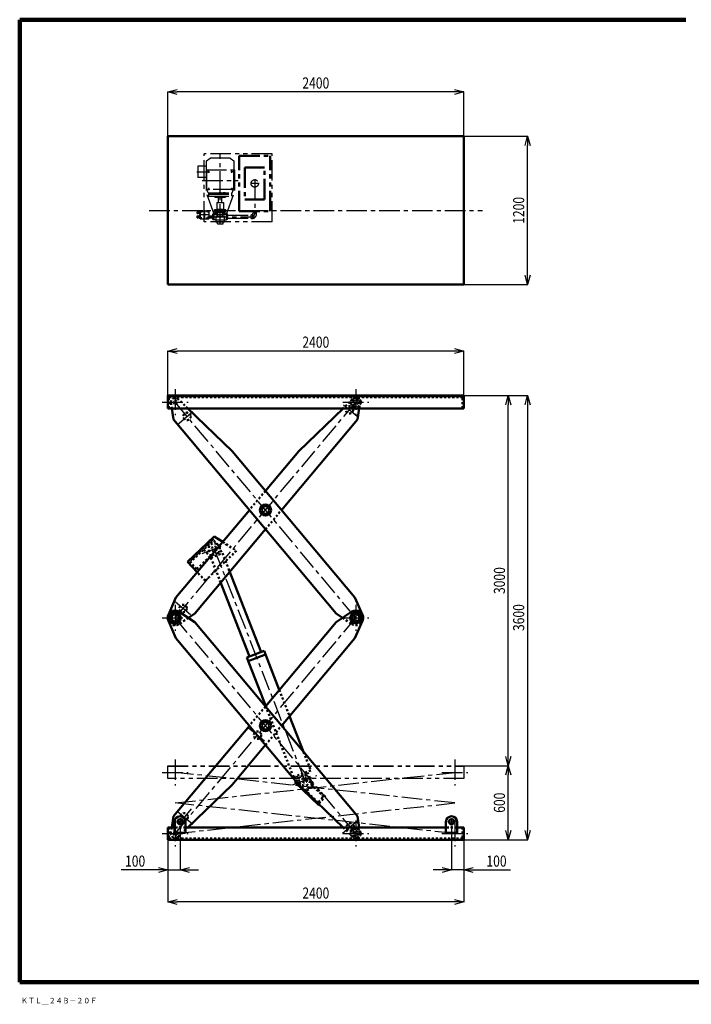
# Model space of a CAD drawing. Units: millimetres. Extents: x -30404 to -18404, y 5003 to 13343.
# Drawn here: x -30404 to -24961, y 5003 to 12982 of the extents above; entities that cross this region are included whole.
import ezdxf

# ---------------------------------------------------------------- set-up
doc = ezdxf.new("R2010")
doc.units = ezdxf.units.MM
doc.header["$LTSCALE"] = 5.240701
for name, pattern in [('CENTER', [50.8, 31.75, -6.35, 6.35, -6.35]), ('DOTSX', [6.35, 3.175, -3.175]), ('PHANTOM', [63.5, 31.75, -6.35, 6.35, -6.35, 6.35, -6.35])]:
    doc.linetypes.add(name, pattern=pattern)
for name, color, linetype in [('NoLayerName_001', 7, 'Continuous'), ('NoLayerName_002', 7, 'Continuous'), ('NoLayerName_003', 7, 'Continuous'), ('NoLayerName_004', 7, 'Continuous'), ('NoLayerName_005', 7, 'Continuous')]:
    doc.layers.add(name, color=color, linetype=linetype)
doc.styles.get("Standard").update_dxf_attribs({"font": 'txt', "bigfont": 'extfont2'})
doc.dimstyles.get("Standard").update_dxf_attribs({"dimtxt": 2.5, "dimasz": 2.5, "dimexe": 1.25, "dimexo": 0.625, "dimtad": 1, "dimzin": 0, "dimdsep": 46, "dimtxsty": 'Standard', "dimcen": 2.5, "dimadec": 0, "dimazin": 0, "dimtfac": 0.75, "dimtmove": 0, "dimatfit": 3, "dimfxl": 1, "dimarcsym": 0})

# ---------------------------------------------------------------- blocks, each defined once
blk = doc.blocks.new('_OPEN30')
at = {"color": 0, "linetype": 'ByBlock', "lineweight": -2}
for p, q in [((-1, 0.267949), (0, 0)), ((0, 0), (-1, -0.267949)), ((0, 0), (-1, 0))]:
    blk.add_line(p, q, dxfattribs=at)
blk = doc.blocks.new('*D8')
at = {"layer": 'Defpoints', "color": 0}
for p in [(-26803.9, 9937.2), (-26443.9, 9937.2), (-26803.9, 6937.2)]:
    blk.add_point(p, dxfattribs=at)
at = {"layer": 'NoLayerName_001', "color": 0, "linetype": 'Continuous', "lineweight": 25}
for p, q in [((-26803.3, 9937.2), (-26442.6, 9937.2)), ((-26443.9, 7012.2), (-26443.9, 9862.2)), ((-26803.3, 6937.2), (-26442.6, 6937.2))]:
    blk.add_line(p, q, dxfattribs=at)
at = {"layer": 'NoLayerName_001', "color": 0, "lineweight": 25, "xscale": 75, "yscale": 75, "zscale": 75}
for p, rotation in [((-26443.9, 9937.2), 90), ((-26443.9, 6937.2), 270)]:
    blk.add_blockref('_OPEN30', p, dxfattribs=dict(at, rotation=rotation))
at = {"layer": 'NoLayerName_001', "color": 7, "lineweight": 50, "insert": (-26515.9, 8437.2), "char_height": 90, "attachment_point": 5, "rotation": 90}
blk.add_mtext('\\W0.800000;3000', dxfattribs=at)
blk = doc.blocks.new('*D9')
at = {"layer": 'Defpoints', "color": 0}
for p in [(-26803.9, 6937.2), (-26443.9, 6937.2), (-26803.9, 6337.2)]:
    blk.add_point(p, dxfattribs=at)
at = {"layer": 'NoLayerName_001', "color": 0, "linetype": 'Continuous', "lineweight": 25}
for p, q in [((-26803.3, 6937.2), (-26442.6, 6937.2)), ((-26443.9, 6412.2), (-26443.9, 6862.2)), ((-26803.3, 6337.2), (-26442.6, 6337.2))]:
    blk.add_line(p, q, dxfattribs=at)
at = {"layer": 'NoLayerName_001', "color": 0, "lineweight": 25, "xscale": 75, "yscale": 75, "zscale": 75}
for p, rotation in [((-26443.9, 6937.2), 90), ((-26443.9, 6337.2), 270)]:
    blk.add_blockref('_OPEN30', p, dxfattribs=dict(at, rotation=rotation))
at = {"layer": 'NoLayerName_001', "color": 7, "lineweight": 50, "insert": (-26515.9, 6637.2), "char_height": 90, "attachment_point": 5, "rotation": 90}
blk.add_mtext('\\W0.800000;600', dxfattribs=at)
blk = doc.blocks.new('*D10')
at = {"layer": 'Defpoints', "color": 0}
for p in [(-29203.9, 6337.2), (-26803.9, 6337.2), (-29203.9, 5832.9)]:
    blk.add_point(p, dxfattribs=at)
at = {"layer": 'NoLayerName_001', "color": 0, "linetype": 'Continuous', "lineweight": 25}
for p, q in [((-29203.9, 6336.6), (-29203.9, 5831.7)), ((-26803.9, 6336.6), (-26803.9, 5831.7)), ((-26878.9, 5832.9), (-29128.9, 5832.9))]:
    blk.add_line(p, q, dxfattribs=at)
at = {"layer": 'NoLayerName_001', "color": 0, "lineweight": 25, "xscale": 75, "yscale": 75, "zscale": 75, "rotation": 180}
blk.add_blockref('_OPEN30', (-29203.9, 5832.9), dxfattribs=at)
at = {"layer": 'NoLayerName_001', "color": 0, "lineweight": 25, "xscale": 75, "yscale": 75, "zscale": 75}
blk.add_blockref('_OPEN30', (-26803.9, 5832.9), dxfattribs=at)
at = {"layer": 'NoLayerName_001', "color": 7, "lineweight": 50, "insert": (-28003.9, 5904.9), "char_height": 90, "attachment_point": 5}
blk.add_mtext('\\W0.800000;2400', dxfattribs=at)
blk = doc.blocks.new('*D11')
at = {"layer": 'Defpoints', "color": 0}
for p in [(-29203.9, 12397.2), (-29203.9, 12037.2), (-26803.9, 12037.2)]:
    blk.add_point(p, dxfattribs=at)
at = {"layer": 'NoLayerName_001', "color": 0, "linetype": 'Continuous', "lineweight": 25}
for p, q in [((-29203.9, 12037.8), (-29203.9, 12398.5)), ((-26878.9, 12397.2), (-29128.9, 12397.2)), ((-26803.9, 12037.8), (-26803.9, 12398.5))]:
    blk.add_line(p, q, dxfattribs=at)
at = {"layer": 'NoLayerName_001', "color": 0, "lineweight": 25, "xscale": 75, "yscale": 75, "zscale": 75, "rotation": 180}
blk.add_blockref('_OPEN30', (-29203.9, 12397.2), dxfattribs=at)
at = {"layer": 'NoLayerName_001', "color": 0, "lineweight": 25, "xscale": 75, "yscale": 75, "zscale": 75}
blk.add_blockref('_OPEN30', (-26803.9, 12397.2), dxfattribs=at)
at = {"layer": 'NoLayerName_001', "color": 7, "lineweight": 50, "insert": (-28003.9, 12469.2), "char_height": 90, "attachment_point": 5}
blk.add_mtext('\\W0.800000;2400', dxfattribs=at)
blk = doc.blocks.new('*D12')
at = {"layer": 'Defpoints', "color": 0}
for p in [(-26903.9, 6437.2), (-26803.9, 6337.2), (-26903.9, 6092)]:
    blk.add_point(p, dxfattribs=at)
at = {"layer": 'NoLayerName_001', "color": 0, "linetype": 'Continuous', "lineweight": 25}
for p, q in [((-26903.9, 6436.6), (-26903.9, 6090.8)), ((-26803.9, 6336.6), (-26803.9, 6090.8)), ((-26978.9, 6092), (-27053.9, 6092)), ((-26803.9, 6092), (-26903.9, 6092)), ((-26803.9, 6092), (-26425, 6092)), ((-26728.9, 6092), (-26653.9, 6092))]:
    blk.add_line(p, q, dxfattribs=at)
at = {"layer": 'NoLayerName_001', "color": 0, "lineweight": 25, "xscale": 75, "yscale": 75, "zscale": 75}
blk.add_blockref('_OPEN30', (-26903.9, 6092), dxfattribs=at)
at = {"layer": 'NoLayerName_001', "color": 0, "lineweight": 25, "xscale": 75, "yscale": 75, "zscale": 75, "rotation": 180}
blk.add_blockref('_OPEN30', (-26803.9, 6092), dxfattribs=at)
at = {"layer": 'NoLayerName_001', "color": 7, "lineweight": 50, "insert": (-26539.5, 6164), "char_height": 90, "attachment_point": 5}
blk.add_mtext('\\W0.800000;100', dxfattribs=at)
blk = doc.blocks.new('*D13')
at = {"layer": 'Defpoints', "color": 0}
for p in [(-29103.9, 6437.2), (-29203.9, 6337.2), (-29103.9, 6092)]:
    blk.add_point(p, dxfattribs=at)
at = {"layer": 'NoLayerName_001', "color": 0, "linetype": 'Continuous', "lineweight": 25}
for p, q in [((-29103.9, 6436.6), (-29103.9, 6090.8)), ((-29203.9, 6336.6), (-29203.9, 6090.8)), ((-29203.9, 6092), (-29582.7, 6092)), ((-29278.9, 6092), (-29353.9, 6092)), ((-29203.9, 6092), (-29103.9, 6092)), ((-29028.9, 6092), (-28953.9, 6092))]:
    blk.add_line(p, q, dxfattribs=at)
at = {"layer": 'NoLayerName_001', "color": 0, "lineweight": 25, "xscale": 75, "yscale": 75, "zscale": 75}
blk.add_blockref('_OPEN30', (-29203.9, 6092), dxfattribs=at)
at = {"layer": 'NoLayerName_001', "color": 0, "lineweight": 25, "xscale": 75, "yscale": 75, "zscale": 75, "rotation": 180}
blk.add_blockref('_OPEN30', (-29103.9, 6092), dxfattribs=at)
at = {"layer": 'NoLayerName_001', "color": 7, "lineweight": 50, "insert": (-29468.3, 6164), "char_height": 90, "attachment_point": 5}
blk.add_mtext('\\W0.800000;100', dxfattribs=at)
blk = doc.blocks.new('*D14')
at = {"layer": 'Defpoints', "color": 0}
for p in [(-29203.9, 10297.2), (-29203.9, 9937.2), (-26803.9, 9937.2)]:
    blk.add_point(p, dxfattribs=at)
at = {"layer": 'NoLayerName_001', "color": 0, "linetype": 'Continuous', "lineweight": 25}
for p, q in [((-29203.9, 9937.8), (-29203.9, 10298.5)), ((-26878.9, 10297.2), (-29128.9, 10297.2)), ((-26803.9, 9937.8), (-26803.9, 10298.5))]:
    blk.add_line(p, q, dxfattribs=at)
at = {"layer": 'NoLayerName_001', "color": 0, "lineweight": 25, "xscale": 75, "yscale": 75, "zscale": 75, "rotation": 180}
blk.add_blockref('_OPEN30', (-29203.9, 10297.2), dxfattribs=at)
at = {"layer": 'NoLayerName_001', "color": 0, "lineweight": 25, "xscale": 75, "yscale": 75, "zscale": 75}
blk.add_blockref('_OPEN30', (-26803.9, 10297.2), dxfattribs=at)
at = {"layer": 'NoLayerName_001', "color": 7, "lineweight": 50, "insert": (-28003.9, 10369.2), "char_height": 90, "attachment_point": 5}
blk.add_mtext('\\W0.800000;2400', dxfattribs=at)
blk = doc.blocks.new('*D16')
at = {"layer": 'Defpoints', "color": 0}
for p in [(-26803.9, 9937.2), (-26803.9, 6337.2), (-26287.9, 6337.2)]:
    blk.add_point(p, dxfattribs=at)
at = {"layer": 'NoLayerName_001', "color": 0, "linetype": 'Continuous', "lineweight": 25}
for p, q in [((-26803.3, 9937.2), (-26286.6, 9937.2)), ((-26287.9, 9862.2), (-26287.9, 6412.2)), ((-26803.3, 6337.2), (-26286.6, 6337.2))]:
    blk.add_line(p, q, dxfattribs=at)
at = {"layer": 'NoLayerName_001', "color": 0, "lineweight": 25, "xscale": 75, "yscale": 75, "zscale": 75}
for p, rotation in [((-26287.9, 9937.2), 90), ((-26287.9, 6337.2), 270)]:
    blk.add_blockref('_OPEN30', p, dxfattribs=dict(at, rotation=rotation))
at = {"layer": 'NoLayerName_001', "color": 7, "lineweight": 50, "insert": (-26359.9, 8137.2), "char_height": 90, "attachment_point": 5, "rotation": 90}
blk.add_mtext('\\W0.800000;3600', dxfattribs=at)
blk = doc.blocks.new('*D17')
at = {"layer": 'Defpoints', "color": 0}
for p in [(-26803.9, 12037.2), (-26287.9, 12037.2), (-26803.9, 10837.2)]:
    blk.add_point(p, dxfattribs=at)
at = {"layer": 'NoLayerName_001', "color": 0, "linetype": 'Continuous', "lineweight": 25}
for p, q in [((-26803.3, 12037.2), (-26286.6, 12037.2)), ((-26287.9, 10912.2), (-26287.9, 11962.2)), ((-26803.3, 10837.2), (-26286.6, 10837.2))]:
    blk.add_line(p, q, dxfattribs=at)
at = {"layer": 'NoLayerName_001', "color": 0, "lineweight": 25, "xscale": 75, "yscale": 75, "zscale": 75}
for p, rotation in [((-26287.9, 12037.2), 90), ((-26287.9, 10837.2), 270)]:
    blk.add_blockref('_OPEN30', p, dxfattribs=dict(at, rotation=rotation))
at = {"layer": 'NoLayerName_001', "color": 7, "lineweight": 50, "insert": (-26359.9, 11437.2), "char_height": 90, "attachment_point": 5, "rotation": 90}
blk.add_mtext('\\W0.800000;1200', dxfattribs=at)
blk = doc.blocks.new('JZB_0003')
at = {"layer": 'NoLayerName_001', "color": 4, "linetype": 'PHANTOM', "lineweight": 25}
for p, q in [((59.2, 23.9), (59.2, 573.9)), ((609.2, 573.9), (59.2, 573.9)), ((609.2, 23.9), (609.2, 573.9)), ((78.5, 518.3), (108.2, 539.8)), ((270.2, 539.8), (299.9, 518.3)), ((78.5, 474.2), (9.2, 474.2)), ((9.2, 474.2), (9.2, 381.3)), ((74.2, 443.8), (74.2, 263.8)), ((304.2, 443.8), (304.2, 263.8)), ((80.5, 381.3), (9.2, 381.3)), ((139.2, 83.8), (74.2, 263.8)), ((297.8, 285.3), (80.5, 285.3)), ((91.6, 258.8), (286.7, 258.8)), ((93.9, 247.8), (93.9, 230.8)), ((93.9, 247.8), (284.4, 247.8)), ((239.2, 83.8), (304.2, 263.8)), ((284.4, 230.8), (284.4, 247.8)), ((162.4, 179.4), (162.4, 125)), ((162.4, 179.4), (216, 179.4)), ((216, 179.4), (216, 125)), ((2.7, 89.4), (2.7, 104.4)), ((2.7, 104.4), (8.2, 104.4)), ((2.7, 100.6), (8.2, 100.6)), ((8.2, 93.1), (2.7, 93.1)), ((2.7, 89.4), (8.2, 89.4)), ((8.2, 104.4), (8.2, 89.4)), ((14.7, 100.9), (8.2, 100.9)), ((8.2, 92.9), (14.7, 92.9)), ((14.7, 104.4), (21.2, 104.4)), ((14.7, 89.4), (14.7, 104.4)), ((21.2, 100.6), (14.7, 100.6)), ((21.2, 93.1), (14.7, 93.1)), ((14.7, 89.4), (21.2, 89.4)), ((21.2, 106.7), (28.2, 106.7)), ((21.2, 87), (21.2, 106.7)), ((21.2, 101.8), (28.2, 101.8)), ((21.2, 91.9), (28.2, 91.9)), ((21.2, 87), (28.2, 87)), ((28.2, 111.9), (28.2, 46.9)), ((28.2, 111.9), (98.2, 111.9)), ((98.2, 111.9), (98.2, 46.9)), ((128.2, 86.5), (138.2, 86.5)), ((128.2, 41.2), (128.2, 86.5)), ((138.2, 88.1), (138.2, 39.6)), ((138.2, 88.1), (149.2, 88.1)), ((139.2, 83.8), (239.2, 83.8)), ((234.2, 119.6), (144.2, 119.6)), ((144.2, 107.6), (144.2, 119.6)), ((234.2, 107.6), (144.2, 107.6)), ((149.2, 86.8), (149.2, 107.6)), ((229.2, 97.6), (149.2, 97.6)), ((149.2, 86.8), (168.2, 86.8)), ((162.4, 125), (216, 125)), ((168.2, 70.6), (168.2, 97.6)), ((182.9, 119.6), (182.9, 125)), ((195.4, 119.6), (195.4, 125)), ((210.2, 70.6), (210.2, 97.6)), ((210.2, 86.8), (229.2, 86.8)), ((229.2, 86.8), (229.2, 107.6)), ((229.2, 88.1), (240.2, 88.1)), ((234.2, 107.6), (234.2, 119.6)), ((240.2, 39.6), (240.2, 88.1)), ((248.7, 86.5), (240.2, 86.5)), ((248.7, 41.2), (248.7, 86.5)), ((454.2, 88.9), (454.2, 93.9)), ((484.2, 93.9), (454.2, 93.9)), ((458.2, 108.9), (458.2, 93.9)), ((480.2, 108.9), (480.2, 93.9)), ((484.2, 88.9), (484.2, 93.9)), ((2.2, 56.4), (2.2, 71.4)), ((2.2, 71.4), (7.7, 71.4)), ((2.2, 67.6), (7.7, 67.6)), ((7.7, 60.1), (2.2, 60.1)), ((2.2, 56.4), (7.7, 56.4)), ((7.7, 71.4), (7.7, 56.4)), ((12.7, 67.9), (7.7, 67.9)), ((7.7, 59.9), (12.7, 59.9)), ((12.7, 71.4), (19.2, 71.4)), ((12.7, 56.4), (12.7, 71.4)), ((19.2, 67.6), (12.7, 67.6)), ((19.2, 60.1), (12.7, 60.1)), ((12.7, 56.4), (19.2, 56.4)), ((19.2, 76), (28.2, 76)), ((19.2, 76), (19.2, 51.7)), ((19.2, 69.9), (28.2, 69.9)), ((19.2, 57.8), (28.2, 57.8)), ((19.2, 51.7), (28.2, 51.7)), ((28.2, 46.9), (98.2, 46.9)), ((609.2, 23.9), (59.2, 23.9)), ((98.2, 72.5), (128.2, 72.5)), ((98.2, 55.2), (128.2, 55.2)), ((128.2, 41.2), (138.2, 41.2)), ((153.7, 39.6), (138.2, 39.6)), ((153.7, 70.6), (224.7, 70.6)), ((153.7, 70.6), (153.7, 20.4)), ((224.7, 35.4), (153.7, 35.4)), ((224.7, 20.4), (153.7, 20.4)), ((166.2, 6.4), (166.2, 20.4)), ((166.2, 6.4), (212.2, 6.4)), ((212.2, 6.4), (212.2, 20.4)), ((224.7, 20.4), (224.7, 70.6)), ((224.7, 39.6), (240.2, 39.6)), ((248.7, 41.2), (240.2, 41.2)), ((248.7, 76.4), (464.2, 76.4)), ((248.7, 51.4), (464.2, 51.4)), ((439.2, 48.9), (439.2, 78.9)), ((444.2, 78.9), (439.2, 78.9)), ((444.2, 48.9), (439.2, 48.9))]:
    blk.add_line(p, q, dxfattribs=at)
at = {"layer": 'NoLayerName_001', "color": 4, "linetype": 'CENTER', "lineweight": 25}
for p, q in [((189.2, 0), (189.2, 567.9)), ((0.5, 427.8), (90.8, 427.8)), ((84.2, 428.8), (104.2, 428.8)), ((94.2, 418.8), (94.2, 438.8)), ((294.1, 428.8), (274.2, 428.8)), ((284.2, 418.8), (284.2, 438.8)), ((504.2, 333.9), (434.2, 333.9)), ((469.2, 368.9), (469.2, 88.8)), ((84.2, 288.8), (104.2, 288.8)), ((94.2, 298.8), (94.2, 278.8)), ((294.1, 288.8), (274.2, 288.8)), ((284.2, 298.8), (284.2, 278.8)), ((0, 96.9), (31.2, 96.9)), ((39.8, 104.4), (28.7, 104.4)), ((34.2, 110.4), (34.2, 98.4)), ((43.2, 116.9), (43.2, 101.4)), ((63.2, 116.9), (63.2, 41.9)), ((81.2, 116.9), (81.2, 101.4)), ((97.5, 104.4), (86.6, 104.4)), ((92.2, 110.4), (92.2, 98.4)), ((157.4, 114.1), (157.4, 86.1)), ((220.9, 85.7), (220.9, 114.1)), ((0, 63.9), (31.2, 63.9)), ((103.2, 79.4), (23.2, 79.4)), ((39.8, 54.4), (28.7, 54.4)), ((34.2, 48.3), (34.2, 60.6)), ((81.2, 41.9), (81.2, 57.3)), ((97.8, 54.4), (86.4, 54.4)), ((87.3, 63.9), (469.2, 63.9)), ((92.2, 48.3), (92.2, 60.6))]:
    blk.add_line(p, q, dxfattribs=at)
at = {"layer": 'NoLayerName_001', "color": 4, "linetype": 'PHANTOM', "lineweight": 50}
for p, q in [((344.2, 108.9), (344.2, 558.9)), ((344.2, 558.9), (594.2, 558.9)), ((594.2, 108.9), (594.2, 558.9)), ((389.2, 463.9), (389.2, 203.9)), ((549.2, 463.9), (389.2, 463.9)), ((549.2, 203.9), (549.2, 463.9)), ((389.2, 203.9), (549.2, 203.9)), ((344.2, 108.9), (594.2, 108.9))]:
    blk.add_line(p, q, dxfattribs=at)
at = {"layer": 'NoLayerName_001', "color": 4, "linetype": 'PHANTOM', "lineweight": 25}
blk.add_circle((469.2, 333.9), 30, dxfattribs=at)
for radius in [40, 10]:
    blk.add_arc((444.2, 88.9), radius, 270, 0, dxfattribs=at)
at = {"layer": 'NoLayerName_001', "color": 4, "linetype": 'CENTER', "lineweight": 25}
blk.add_arc((444.2, 88.9), 25, 270, 0, dxfattribs=at)
at = {"layer": 'NoLayerName_001', "color": 4, "linetype": 'Continuous', "lineweight": 50}
blk.add_point((189.2, 63.9), dxfattribs=at)
at = {"layer": 'NoLayerName_002', "color": 4, "linetype": 'PHANTOM', "lineweight": 25}
for p, q in [((80.5, 285.3), (80.5, 443.8)), ((297.8, 443.8), (297.8, 285.3)), ((91.6, 258.8), (80.5, 285.3)), ((95.9, 247.8), (95.9, 258.8)), ((197.4, 258.8), (180.9, 258.8)), ((228.6, 258.8), (212.5, 258.8)), ((282.4, 247.8), (282.4, 258.8)), ((286.7, 258.8), (297.8, 285.3))]:
    blk.add_line(p, q, dxfattribs=at)
at = {"layer": 'NoLayerName_002', "color": 4, "linetype": 'CENTER', "lineweight": 25}
blk.add_line((44, 358.8), (333.9, 358.8), dxfattribs=at)
at = {"layer": 'NoLayerName_003', "color": 4, "linetype": 'PHANTOM', "lineweight": 25}
for p, q in [((93.9, 230.8), (284.4, 230.8)), ((145.2, 223.8), (145.2, 230.8)), ((145.2, 223.8), (233.2, 223.8)), ((233.2, 230.8), (233.2, 223.8))]:
    blk.add_line(p, q, dxfattribs=at)
at = {"layer": 'NoLayerName_004', "color": 4, "linetype": 'PHANTOM', "lineweight": 25}
for p, q in [((78.5, 443.8), (78.5, 518.3)), ((270.2, 539.8), (108.2, 539.8)), ((299.9, 518.3), (299.9, 443.8)), ((74.2, 443.8), (304.2, 443.8))]:
    blk.add_line(p, q, dxfattribs=at)
at = {"layer": 'NoLayerName_005', "color": 4, "linetype": 'PHANTOM', "lineweight": 25}
for p, q in [((171.7, 218.8), (171.7, 223.8)), ((171.7, 218.8), (206.7, 218.8)), ((175.2, 179.4), (175.2, 218.8)), ((203.2, 179.4), (203.2, 218.8)), ((206.7, 218.8), (206.7, 223.8))]:
    blk.add_line(p, q, dxfattribs=at)
blk = doc.blocks.new('JZB_0004')
at = {"layer": 'NoLayerName_001', "color": 7, "linetype": 'Continuous', "lineweight": 50}
for p, q in [((0, 90), (0, 0)), ((90, 90), (90, 0)), ((0, 0), (90, 0))]:
    blk.add_line(p, q, dxfattribs=at)
at = {"layer": 'NoLayerName_001', "color": 4, "linetype": 'CENTER', "lineweight": 25}
for p, q in [((15, 90), (75, 90)), ((45, 120), (45, 60))]:
    blk.add_line(p, q, dxfattribs=at)
at = {"layer": 'NoLayerName_001', "color": 7, "linetype": 'Continuous', "lineweight": 50}
blk.add_circle((45, 90), 21, dxfattribs=at)
blk.add_arc((45, 90), 45, 0, 180, dxfattribs=at)
at = {"layer": 'NoLayerName_001', "color": 3, "linetype": 'Continuous', "lineweight": 50}
blk.add_point((45, 45), dxfattribs=at)
blk = doc.blocks.new('JZB_0005')
at = {"layer": 'NoLayerName_001', "color": 7, "linetype": 'Continuous', "lineweight": 50}
for p, q in [((0, 90), (0, 0)), ((90, 90), (90, 0)), ((90, 0), (0, 0))]:
    blk.add_line(p, q, dxfattribs=at)
at = {"layer": 'NoLayerName_001', "color": 4, "linetype": 'CENTER', "lineweight": 25}
for p, q in [((75, 90), (15, 90)), ((45, 120), (45, 60))]:
    blk.add_line(p, q, dxfattribs=at)
at = {"layer": 'NoLayerName_001', "color": 7, "linetype": 'Continuous', "lineweight": 50}
blk.add_circle((45, 90), 21, dxfattribs=at)
blk.add_arc((45, 90), 45, 0, 180, dxfattribs=at)
at = {"layer": 'NoLayerName_001', "color": 3, "linetype": 'Continuous', "lineweight": 50}
blk.add_point((45, 45), dxfattribs=at)

msp = doc.modelspace()

# ---------------------------------------------------------------- linework, layer by layer
at = {"layer": 'NoLayerName_001', "color": 3, "linetype": 'Continuous', "lineweight": 100}
for p, q in [((-30403.89, 12982.203), (-30403.89, 5182.203)), ((-30403.89, 12982.203), (-25003.89, 12982.203)), ((-30403.89, 5182.203), (-18403.89, 5182.203))]:
    msp.add_line(p, q, dxfattribs=at)
at = {"layer": 'NoLayerName_001', "color": 7, "linetype": 'Continuous', "lineweight": 50}
for p, q in [((-29203.89, 10837.203), (-29203.89, 12037.203)), ((-29203.89, 12037.203), (-26803.89, 12037.203)), ((-26803.89, 12037.203), (-26803.89, 10837.203)), ((-26803.89, 10837.203), (-29203.89, 10837.203)), ((-29203.89, 9832.703), (-29203.89, 9937.203)), ((-29203.89, 9937.203), (-26803.89, 9937.203)), ((-29203.89, 9932.703), (-26803.89, 9932.703)), ((-26803.89, 9937.203), (-26803.89, 9832.703)), ((-26803.89, 9832.703), (-29203.89, 9832.703)), ((-29171.249, 9832.703), (-29156.39, 9741.803)), ((-28681.99, 9486.903), (-29041.508, 9832.703)), ((-27782.173, 9832.703), (-28141.69, 9486.903)), ((-27667.29, 9741.803), (-27652.431, 9832.703)), ((-29156.39, 9741.803), (-27839.89, 8170.303)), ((-28281.392, 9008.752), (-27667.29, 9741.803)), ((-27686.59, 8298.803), (-28681.99, 9486.903)), ((-28141.69, 9486.903), (-28411.84, 9164.454)), ((-28542.289, 9008.752), (-29137.09, 8298.803)), ((-29044.91, 8587.9), (-28828.402, 8795.564)), ((-28983.79, 8170.303), (-28411.84, 8853.037)), ((-28828.402, 8795.563), (-28758.599, 8750.567)), ((-28964.835, 8504.406), (-29044.91, 8587.9)), ((-28708.437, 8526.029), (-28447.118, 7858.242)), ((-28781.631, 8438.658), (-28540.226, 7821.759)), ((-29137.09, 8298.803), (-29198.772, 8159.202)), ((-27624.89, 8159.203), (-27686.59, 8298.803)), ((-28983.79, 8099.503), (-29110.49, 8184.703)), ((-28983.79, 8170.303), (-29036.435, 8134.904)), ((-27712.409, 8185.273), (-27839.89, 8099.503)), ((-27839.89, 8170.303), (-27787.282, 8134.898)), ((-29199.12, 8111.509), (-29137.09, 7971.003)), ((-27667.39, 6528.003), (-28983.79, 8099.503)), ((-27839.89, 8099.503), (-28411.862, 7416.743)), ((-27686.59, 7971.003), (-27624.89, 8110.603)), ((-29137.09, 7971.003), (-28141.79, 6782.903)), ((-28281.419, 7261.021), (-27686.59, 7971.003)), ((-28563.503, 7812.638), (-28423.841, 7867.362)), ((-28412.879, 7839.348), (-28552.587, 7784.744)), ((-28423.841, 7867.362), (-28299.835, 7550.469)), ((-28563.503, 7812.638), (-28409.625, 7419.413)), ((-28542.318, 7261.018), (-29156.39, 6528.003)), ((-28216.766, 7338.191), (-28103.411, 7048.518)), ((-28681.99, 6782.903), (-28411.877, 7105.308)), ((-29041.403, 6437.203), (-28681.99, 6782.903)), ((-28173.562, 6803.383), (-28168.866, 6808.247)), ((-28173.562, 6803.383), (-27979.34, 6615.826)), ((-28141.79, 6782.903), (-27782.377, 6437.203)), ((-27979.34, 6615.826), (-27975.759, 6619.534)), ((-29156.39, 6528.003), (-29171.233, 6437.203)), ((-27652.481, 6437.203), (-27667.39, 6528.003)), ((-29203.89, 6437.203), (-29203.89, 6337.203)), ((-29148.89, 6437.203), (-29203.89, 6437.203)), ((-29058.89, 6437.203), (-26948.89, 6437.203)), ((-26858.89, 6437.203), (-26803.89, 6437.203)), ((-26803.89, 6337.203), (-26803.89, 6437.203)), ((-29203.89, 6337.203), (-26803.89, 6337.203))]:
    msp.add_line(p, q, dxfattribs=at)
at = {"layer": 'NoLayerName_001', "color": 4, "linetype": 'CENTER', "lineweight": 25}
for p, q in [((-29353.89, 11437.203), (-26653.89, 11437.203)), ((-29143.89, 9987.703), (-29143.89, 9777.703)), ((-27679.73, 9987.703), (-27679.73, 9777.703)), ((-29248.89, 9882.703), (-29038.89, 9882.703)), ((-29143.89, 8134.953), (-27679.73, 9882.703)), ((-27679.73, 8134.953), (-29143.89, 9882.703)), ((-29128.052, 9700.291), (-28967.075, 9835.148)), ((-27784.73, 9882.703), (-27574.73, 9882.703)), ((-27779.698, 9862.087), (-27668.781, 9769.167)), ((-28925.529, 8655.454), (-28729.971, 8731.985)), ((-28829.572, 8698.376), (-28092.828, 6815.664)), ((-29143.89, 8239.953), (-29143.89, 8029.953)), ((-29142.331, 8264.099), (-29019.877, 8161.515)), ((-27679.73, 8239.953), (-27679.73, 8029.953)), ((-29248.89, 8134.953), (-29038.89, 8134.953)), ((-29143.89, 6387.203), (-27679.73, 8134.953)), ((-27677.804, 6384.903), (-29143.89, 8134.953)), ((-27784.73, 8134.953), (-27574.73, 8134.953)), ((-28548.439, 7245.083), (-28414.094, 7132.537)), ((-29143.89, 6987.703), (-29143.89, 6777.703)), ((-26877.39, 6987.703), (-26877.39, 6777.703)), ((-29248.89, 6882.703), (-29038.89, 6882.703)), ((-26877.39, 6634.953), (-29146.873, 6883.029)), ((-29143.89, 6634.953), (-26874.408, 6883.029)), ((-26982.39, 6882.703), (-26772.39, 6882.703)), ((-28192.429, 6782.054), (-27996.871, 6858.585)), ((-29146.872, 6386.877), (-26877.39, 6634.953)), ((-26874.408, 6386.877), (-29143.89, 6634.953)), ((-29128.079, 6569.531), (-28967.102, 6434.674)), ((-29015.086, 6587.671), (-29120.589, 6461.733)), ((-29143.89, 6492.203), (-29143.89, 6282.203)), ((-27665.627, 6490.335), (-27787.407, 6388.315)), ((-27679.73, 6492.203), (-27679.73, 6282.203)), ((-26877.39, 6492.203), (-26877.39, 6282.203)), ((-29248.89, 6387.203), (-29038.89, 6387.203)), ((-27784.73, 6387.203), (-27574.73, 6387.203)), ((-26982.39, 6387.203), (-26772.39, 6387.203))]:
    msp.add_line(p, q, dxfattribs=at)
at = {"layer": 'NoLayerName_001', "color": 7, "linetype": 'DOTSX', "lineweight": 50}
for p, q in [((-29193.89, 9832.703), (-29193.89, 9922.703)), ((-29193.89, 9922.703), (-26813.89, 9922.703)), ((-29041.508, 9832.703), (-29119.69, 9907.903)), ((-27703.99, 9907.903), (-27782.173, 9832.703)), ((-26813.89, 9832.703), (-26813.89, 9922.703)), ((-29178.49, 9877.003), (-29171.249, 9832.703)), ((-27652.431, 9832.703), (-27645.19, 9877.003)), ((-28411.84, 9164.454), (-28542.289, 9008.752)), ((-28411.84, 8853.037), (-28281.392, 9008.752)), ((-28839.578, 8771.058), (-29030.82, 8587.615)), ((-29024.59, 8581.119), (-28833.348, 8764.562)), ((-28833.348, 8764.562), (-28839.578, 8771.057)), ((-28795.275, 8724.87), (-28833.348, 8764.562)), ((-28787.666, 8714.774), (-28765.167, 8657.279)), ((-28758.599, 8750.567), (-28646.937, 8678.586)), ((-28860.814, 8634.291), (-28969.064, 8530.455)), ((-28912.732, 8688.416), (-28860.814, 8634.291)), ((-28646.958, 8678.609), (-28899.542, 8436.326)), ((-28871.478, 8681.977), (-28848.958, 8624.429)), ((-28796.599, 8661.245), (-28860.814, 8634.291)), ((-28853.613, 8622.604), (-28760.512, 8659.104)), ((-28853.613, 8622.604), (-28781.631, 8438.658)), ((-28760.512, 8659.104), (-28708.437, 8526.029)), ((-29030.82, 8587.614), (-29024.59, 8581.119)), ((-28969.064, 8530.455), (-29020.982, 8584.58)), ((-28899.542, 8436.325), (-28964.835, 8504.406)), ((-29036.435, 8134.904), (-29110.411, 8085.162)), ((-27787.282, 8134.898), (-27713.29, 8085.103)), ((-28299.835, 7550.469), (-28216.766, 7338.191)), ((-28411.862, 7416.743), (-28542.318, 7261.018)), ((-28409.625, 7419.413), (-28184.508, 6844.136)), ((-28411.877, 7105.308), (-28281.419, 7261.021)), ((-28103.411, 7048.518), (-28044.847, 6898.86)), ((-28044.846, 6898.86), (-28184.508, 6844.136)), ((-28052.745, 6836.719), (-28072.85, 6887.92)), ((-28168.866, 6808.247), (-28165.226, 6812.015)), ((-28165.226, 6812.015), (-28127.129, 6847.79)), ((-28165.226, 6812.015), (-27971.005, 6624.458)), ((-28156.65, 6855.12), (-28136.555, 6803.92)), ((-28034, 6789.554), (-28086.099, 6735.603)), ((-28034, 6789.554), (-28055.827, 6834.607)), ((-27926.099, 6685.355), (-28034, 6789.554)), ((-28086.099, 6735.603), (-28083.87, 6733.451)), ((-28075.428, 6733.23), (-28038.394, 6765.423)), ((-28021.51, 6764.981), (-27951.092, 6696.979)), ((-27950.061, 6680.121), (-27980.942, 6641.986)), ((-27980.427, 6633.557), (-27978.198, 6631.404)), ((-27978.198, 6631.404), (-27926.099, 6685.355)), ((-27975.759, 6619.534), (-27971.005, 6624.458)), ((-29193.89, 6437.203), (-29193.89, 6347.203)), ((-29171.233, 6437.203), (-29178.49, 6392.803)), ((-29058.89, 6437.203), (-29148.89, 6437.203)), ((-29119.69, 6361.903), (-29041.403, 6437.203)), ((-27782.377, 6437.203), (-27704.09, 6361.903)), ((-27645.19, 6392.803), (-27652.481, 6437.203)), ((-26858.89, 6437.203), (-26948.89, 6437.203)), ((-26813.89, 6437.203), (-26813.89, 6347.203)), ((-29193.89, 6347.203), (-26813.89, 6347.203))]:
    msp.add_line(p, q, dxfattribs=at)
at = {"layer": 'NoLayerName_001', "color": 4, "linetype": 'PHANTOM', "lineweight": 25}
for p, q in [((-29203.89, 6937.203), (-26803.89, 6937.203)), ((-29203.89, 6832.703), (-29203.89, 6937.203)), ((-29203.89, 6932.703), (-26803.89, 6932.703)), ((-26803.89, 6937.203), (-26803.89, 6832.703)), ((-26803.89, 6832.703), (-29203.89, 6832.703))]:
    msp.add_line(p, q, dxfattribs=at)
at = {"layer": 'NoLayerName_001', "color": 7, "linetype": 'DOTSX', "lineweight": 50}
for centre, radius in [((-29143.89, 9882.703), 15), ((-27679.73, 9882.703), 40), ((-27679.73, 9882.703), 20), ((-27731.104, 9821.378), 30), ((-29047.564, 9767.719), 30.25), ((-28827.75, 8693.72), 20), ((-29079.673, 8211.609), 30), ((-28476.028, 7184.422), 30), ((-28094.65, 6820.32), 20), ((-29070.587, 6521.368), 30.25), ((-27724.683, 6440.862), 30), ((-29143.89, 6387.203), 15), ((-27679.73, 6387.203), 40), ((-27679.73, 6387.203), 20)]:
    msp.add_circle(centre, radius, dxfattribs=at)
at = {"layer": 'NoLayerName_001', "color": 7, "linetype": 'Continuous', "lineweight": 50}
for centre, radius in [((-28411.81, 9008.828), 45), ((-28411.81, 9008.828), 30), ((-29143.89, 8134.953), 45), ((-29143.89, 8134.953), 30), ((-27679.73, 8134.953), 45), ((-27679.73, 8134.953), 30), ((-28411.81, 7261.078), 45), ((-28411.81, 7261.078), 30)]:
    msp.add_circle(centre, radius, dxfattribs=at)
at = {"layer": 'NoLayerName_001', "color": 7, "linetype": 'DOTSX', "lineweight": 50}
for centre, radius, start, end in [((-29143.89, 9882.703), 35, 46, 189), ((-27679.73, 9882.703), 35, 350, 133), ((-28827.75, 8693.72), 45, 21.3728333, 201.3728333), ((-28827.75, 8693.72), 45, 313.8074951, 43.8074951), ((-29143.89, 8134.953), 60, 156.1621399, 303.9172058), ((-27679.73, 8134.953), 60, 236, 23), ((-28094.65, 6820.32), 45, 201.3728333, 21.3728333), ((-28096.325, 6814.986), 45, 25.849762, 133.1991272), ((-28079.529, 6737.947), 6.25, 226, 311), ((-28030.193, 6755.989), 12.5, 46, 131), ((-27976.085, 6638.053), 6.25, 141, 226), ((-27959.775, 6687.988), 12.5, 321, 46), ((-29143.89, 6387.203), 35, 170, 313), ((-27679.73, 6387.203), 35, 226, 36)]:
    msp.add_arc(centre, radius, start, end, dxfattribs=at)
at = {"layer": 'NoLayerName_001', "color": 7, "linetype": 'Continuous', "lineweight": 50}
for centre, start, end in [((-29143.89, 8134.953), 56, 203), ((-27679.73, 8134.953), 336, 123)]:
    msp.add_arc(centre, 60, start, end, dxfattribs=at)
at = {"layer": 'NoLayerName_001', "color": 3, "linetype": 'Continuous', "lineweight": 50}
msp.add_point((-28094.65, 6820.32), dxfattribs=at)
msp.add_point((-28094.65, 6820.32), dxfattribs=at)

# ---------------------------------------------------------------- block references
at = {"layer": 'NoLayerName_001'}
for name, p in [('JZB_0005', (-29148.891, 6392.203)), ('JZB_0004', (-26948.891, 6392.203))]:
    msp.add_blockref(name, p, dxfattribs=at)
at = {"layer": 'NoLayerName_005'}
msp.add_blockref('JZB_0003', (-28968.041, 11321.352), dxfattribs=at)

# ---------------------------------------------------------------- texts
at = {"layer": 'NoLayerName_001', "color": 4, "lineweight": 25, "insert": (-30505.146, 5010.816), "char_height": 45, "width": 680.8876, "attachment_point": 7, "line_spacing_factor": 0.6}
msp.add_mtext('\\A1;\\W0.912871;\\T0.973729;\u3000\u3000ＫＴＬ＿２４Ｂ－２０Ｆ', dxfattribs=at)

# ---------------------------------------------------------------- dimensions: what is measured, and where the dimension line sits
at = {"layer": 'NoLayerName_001', "color": 4, "linetype": 'Continuous', "lineweight": 50}
for base, p1, p2, angle, picture, middle in [((-29203.89, 12397.203), (-26803.89, 12037.203), (-29203.89, 12037.203), 180, '*D11', (-28003.89, 12397.203)), ((-26287.89, 12037.203), (-26803.89, 10837.203), (-26803.89, 12037.203), 90, '*D17', (-26287.89, 11437.203)), ((-29203.89, 10297.203), (-26803.89, 9937.203), (-29203.89, 9937.203), 180, '*D14', (-28003.89, 10297.203)), ((-26443.89, 9937.203), (-26803.89, 6937.203), (-26803.89, 9937.203), 90, '*D8', (-26443.89, 8437.203)), ((-26287.89, 6337.203), (-26803.89, 9937.203), (-26803.89, 6337.203), 270, '*D16', (-26287.89, 8137.203)), ((-26443.89, 6937.203), (-26803.89, 6337.203), (-26803.89, 6937.203), 90, '*D9', (-26443.89, 6637.203)), ((-26903.89, 6092.037), (-26803.89, 6337.203), (-26903.89, 6437.203), 180, '*D12', (-26539.462, 6092.037)), ((-29203.89, 5832.941), (-26803.89, 6337.203), (-29203.89, 6337.203), 180, '*D10', (-28003.89, 5832.941))]:
    dim = msp.add_linear_dim(base=base, p1=p1, p2=p2, angle=angle, text='\\W0.800000;<>', dimstyle='Standard', override={"dimtxt": 90, "dimasz": 75, "dimgap": 27, "dimzin": 8, "dimblk": 'OPEN30', "dimclrd": 0, "dimclre": 0, "dimclrt": 7, "dimtp": 0, "dimtm": 0, "dimlwd": 25, "dimlwe": 25}, dxfattribs=at)
    dim.commit()
    dim.dimension.update_dxf_attribs({"geometry": picture, "text_midpoint": middle, "dimtype": 160})
dim = msp.add_linear_dim(base=(-29103.89, 6092.037), p1=(-29203.89, 6337.203), p2=(-29103.89, 6437.203), text='\\W0.800000;<>', dimstyle='Standard', override={"dimtxt": 90, "dimasz": 75, "dimgap": 27, "dimzin": 8, "dimblk": 'OPEN30', "dimclrd": 0, "dimclre": 0, "dimclrt": 7, "dimtp": 0, "dimtm": 0, "dimlwd": 25, "dimlwe": 25}, dxfattribs=at)
dim.commit()
dim.dimension.update_dxf_attribs({"geometry": '*D13', "text_midpoint": (-29468.319, 6092.037), "dimtype": 160})

doc.saveas('drawing.dxf')
